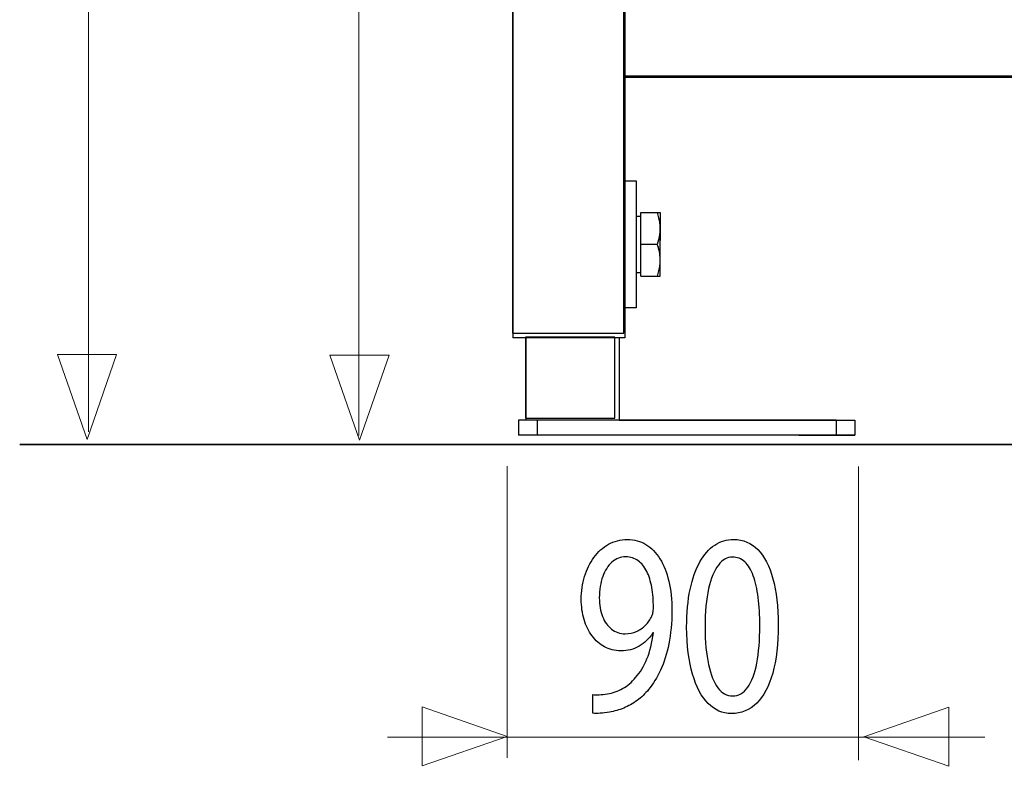
# Model space of a CAD drawing. Units: millimetres. Extents: x -54 to 54, y -43 to 43.
# Drawn here: x -52 to -38, y -38 to -27 of the extents above; entities that cross this region are included whole.
import ezdxf

# ---------------------------------------------------------------- set-up
doc = ezdxf.new("R2010")
doc.units = ezdxf.units.MM
doc.header["$MEASUREMENT"] = 0
doc.layers.add('Ilustrace', color=7, linetype='Continuous')

msp = doc.modelspace()

# ---------------------------------------------------------------- linework, layer by layer
at = {"layer": 'Ilustrace', "color": 253}
for points in [[(-44.9149, 29.9288), (-44.9149, 29.9288), (-43.2491, 29.9288), (-43.2491, 29.9288), (-43.2491, 29.9288), (-43.2491, 29.9288), (-43.2491, -31.2123), (-43.2491, -31.2123), (-43.2491, -31.2123), (-43.2491, -31.2123), (-44.9149, -31.2123), (-44.9149, -31.2123), (-44.9149, -31.2123), (-44.9149, -31.2123), (-44.9149, 29.9288), (-44.9149, 29.9288)], [(-43.2355, -25.6782), (-43.2355, -25.6782), (-18.0869, -25.6782), (-18.0869, -25.6782), (-18.0869, -25.6782), (-18.0869, -25.6782), (-18.0869, -27.3759), (-18.0869, -27.3759), (-18.0869, -27.3759), (-18.0869, -27.3759), (-43.2355, -27.3759), (-43.2355, -27.3759), (-43.2355, -27.3759), (-43.2355, -27.3759), (-43.2355, -25.6782), (-43.2355, -25.6782)], [(-44.7229, -31.2679), (-44.7229, -31.2679), (-43.3839, -31.2679), (-43.3839, -31.2679), (-43.3839, -31.2679), (-43.3839, -31.2679), (-43.3839, -32.4817), (-43.3839, -32.4817), (-43.3839, -32.4817), (-43.3839, -32.4817), (-44.7229, -32.4817), (-44.7229, -32.4817), (-44.7229, -32.4817), (-44.7229, -32.4817), (-44.7229, -31.2679), (-44.7229, -31.2679)]]:
    msp.add_open_spline(points, degree=3, knots=[0, 0, 0, 0, 0.2, 0.2, 0.2, 0.2, 0.4, 0.4, 0.4, 0.4, 0.6, 0.6, 0.6, 0.6, 1, 1, 1, 1], dxfattribs=at)
at = {"layer": 'Ilustrace', "color": 250, "lineweight": 30}
for points in [[(-44.9121, 29.8062), (-44.9121, 29.8062), (-44.9121, -31.2802), (-44.9121, -31.2802)], [(-43.2334, -25.6847), (-43.2334, -25.6847), (-43.2334, -27.238), (-43.2334, -27.238)], [(-43.2334, -27.2235), (-43.2334, -27.2235), (-43.2334, -27.2936), (-43.2334, -27.2936)], [(-43.2334, -27.2235), (-43.2334, -27.2235), (-43.2334, -31.2802), (-43.2334, -31.2802)], [(-43.2334, -27.363), (-43.2334, -27.363), (-43.2334, -27.2278), (-43.2334, -27.2278)], [(-43.2334, -27.251), (-43.2334, -27.251), (-43.2334, -27.2936), (-43.2334, -27.2936)], [(-43.2334, -27.3575), (-43.2334, -27.3575), (-43.2334, -27.251), (-43.2334, -27.251)], [(-43.2334, -27.363), (-43.2334, -27.363), (-43.2334, -27.2714), (-43.2334, -27.2714)], [(-43.2334, -27.3575), (-43.2334, -27.3575), (-43.2334, -27.278), (-43.2334, -27.278)], [(-18.0488, -27.363), (-18.0488, -27.363), (-43.2334, -27.363), (-43.2334, -27.363)], [(-43.2334, -28.93), (-43.2334, -28.93), (-43.0651, -28.93), (-43.0651, -28.93)], [(-43.0651, -28.93), (-43.0651, -28.93), (-43.0651, -30.8328), (-43.0651, -30.8328)], [(-43.0651, -28.93), (-43.0651, -28.93), (-43.0651, -30.8328), (-43.0651, -30.8328)], [(-43.2334, -29.2753), (-43.2334, -29.2753), (-43.2334, -30.4552), (-43.2334, -30.4552)], [(-43.2334, -29.2992), (-43.2334, -29.2992), (-43.2334, -30.4887), (-43.2334, -30.4887)], [(-42.9939, -29.4625), (-42.9939, -29.4625), (-43.0651, -29.4625), (-43.0651, -29.4625)], [(-42.9939, -30.357), (-42.9939, -30.357), (-42.9939, -29.4057), (-42.9939, -29.4057)], [(-42.9939, -29.4057), (-42.8982, -29.4057), (-42.8031, -29.4057), (-42.7074, -29.4057)], [(-42.7074, -29.4057), (-42.7074, -29.4057), (-42.7074, -29.8228), (-42.7074, -29.8228)], [(-42.7098, -29.6988), (-42.7127, -29.7378), (-42.72, -29.7743), (-42.729, -29.8107)], [(-42.7074, -30.357), (-42.7074, -30.1147), (-42.7074, -29.8718), (-42.7074, -29.6294)], [(-42.7505, -29.882), (-42.7505, -29.882), (-42.9939, -29.882), (-42.9939, -29.882)], [(-42.7266, -29.9627), (-42.7176, -30.0022), (-42.7127, -30.0406), (-42.7091, -30.0806)], [(-43.0651, -30.3014), (-43.0651, -30.3014), (-42.9939, -30.3014), (-42.9939, -30.3014)], [(-42.9939, -30.357), (-42.9939, -30.357), (-42.7074, -30.357), (-42.7074, -30.357)], [(-42.7505, -30.357), (-42.7505, -30.357), (-42.7373, -30.357), (-42.7373, -30.357)], [(-42.7271, -30.357), (-42.7271, -30.357), (-42.7181, -30.357), (-42.7181, -30.357)], [(-42.7271, -30.357), (-42.7271, -30.357), (-42.7217, -30.357), (-42.7217, -30.357)], [(-42.7271, -30.357), (-42.7271, -30.357), (-42.7151, -30.357), (-42.7151, -30.357)], [(-43.0651, -30.8328), (-43.0651, -30.8328), (-43.2334, -30.8328), (-43.2334, -30.8328)], [(-43.2334, -31.2802), (-43.2334, -31.2802), (-44.9121, -31.2802), (-44.9121, -31.2802)], [(-44.7159, -31.2802), (-44.7159, -31.2802), (-44.7159, -32.5117), (-44.7159, -32.5117)], [(-43.3177, -31.2802), (-43.3177, -31.2802), (-43.3177, -32.5117), (-43.3177, -32.5117)], [(-44.8285, -32.5117), (-44.8285, -32.5117), (-44.8285, -32.7359), (-44.8285, -32.7359)], [(-40.0717, -32.5117), (-40.0717, -32.5117), (-44.8285, -32.5117), (-44.8285, -32.5117)], [(-44.4922, -32.5117), (-44.4922, -32.5117), (-44.5521, -32.5117), (-44.5521, -32.5117)], [(-44.5485, -32.5117), (-44.5485, -32.5117), (-44.5485, -32.7359), (-44.5485, -32.7359)], [(-43.3177, -32.5117), (-43.3177, -32.5117), (-43.5409, -32.5117), (-43.5409, -32.5117)], [(-43.3177, -32.5117), (-43.3177, -32.5117), (-40.0717, -32.5117), (-40.0717, -32.5117)], [(-41.528, -32.5117), (-41.528, -32.5117), (-43.3177, -32.5117), (-43.3177, -32.5117)], [(-41.6866, -32.5117), (-41.6866, -32.5117), (-43.3177, -32.5117), (-43.3177, -32.5117)], [(-41.5807, -32.5117), (-41.5807, -32.5117), (-43.3177, -32.5117), (-43.3177, -32.5117)], [(-41.6638, -32.5117), (-41.6638, -32.5117), (-43.3177, -32.5117), (-43.3177, -32.5117)], [(-41.6925, -32.5117), (-41.6925, -32.5117), (-43.3177, -32.5117), (-43.3177, -32.5117)], [(-41.628, -32.5117), (-41.628, -32.5117), (-43.3177, -32.5117), (-43.3177, -32.5117)], [(-40.5719, -32.5117), (-40.5719, -32.5117), (-39.791, -32.5117), (-39.791, -32.5117)], [(-40.4086, -32.5117), (-40.4086, -32.5117), (-39.791, -32.5117), (-39.791, -32.5117)], [(-40.0717, -32.5117), (-40.0717, -32.5117), (-40.0717, -32.7359), (-40.0717, -32.7359)], [(-39.791, -32.5117), (-39.791, -32.5117), (-39.791, -32.7359), (-39.791, -32.7359)], [(-41.6866, -32.7359), (-41.6866, -32.7359), (-44.8285, -32.7359), (-44.8285, -32.7359)], [(-41.47, -32.7359), (-41.47, -32.7359), (-44.5485, -32.7359), (-44.5485, -32.7359)], [(-39.791, -32.7359), (-39.791, -32.7359), (-44.5485, -32.7359), (-44.5485, -32.7359)], [(-40.6311, -32.7359), (-40.6311, -32.7359), (-40.0717, -32.7359), (-40.0717, -32.7359)], [(-40.4086, -32.7359), (-40.4086, -32.7359), (-39.791, -32.7359), (-39.791, -32.7359)], [(-40.0717, -32.7359), (-40.0717, -32.7359), (-40.4086, -32.7359), (-40.4086, -32.7359)]]:
    msp.add_open_spline(points, degree=3, dxfattribs=at)
at = {"layer": 'Ilustrace', "color": 250, "lineweight": 15}
for points in [[(-51.2639, -32.6888), (-51.2639, -32.6888), (-51.2639, 29.3378), (-51.2639, 29.3378)], [(-47.2175, -15.1943), (-47.2175, -15.1943), (-47.2175, -32.7448), (-47.2175, -32.7448)], [(-44.9964, -33.2033), (-44.9964, -33.2033), (-44.9964, -37.5707), (-44.9964, -37.5707)], [(-39.7343, -33.205), (-39.7343, -33.205), (-39.7343, -37.602), (-39.7343, -37.602)], [(-46.7888, -37.2621), (-46.7888, -37.2621), (-37.8426, -37.258), (-37.8426, -37.258)]]:
    msp.add_open_spline(points, degree=3, dxfattribs=at)
at = {"layer": 'Ilustrace', "color": 250, "lineweight": 30}
for points in [[(-42.7505, -29.4057), (-42.7193, -29.5056), (-42.7001, -29.6062), (-42.711, -29.7102), (-42.711, -29.7102), (-42.7145, -29.7444), (-42.7212, -29.7785), (-42.729, -29.8107)], [(-42.729, -29.8107), (-42.729, -29.8107), (-42.7505, -29.882), (-42.7505, -29.882), (-42.7505, -29.882), (-42.7505, -29.882), (-42.7373, -29.9227), (-42.7373, -29.9227)], [(-42.7373, -29.9227), (-42.7252, -29.9622), (-42.7176, -30.001), (-42.7127, -30.0411), (-42.7127, -30.0411), (-42.6984, -30.1499), (-42.7176, -30.2536), (-42.7505, -30.357)], [(-42.729, -29.8107), (-42.729, -29.8107), (-42.7498, -29.882), (-42.7498, -29.882), (-42.7498, -29.882), (-42.7498, -29.882), (-42.7266, -29.9627), (-42.7266, -29.9627)]]:
    msp.add_open_spline(points, degree=3, knots=[0, 0, 0, 0, 0.3333333, 0.3333333, 0.3333333, 0.3333333, 1, 1, 1, 1], dxfattribs=at)
at = {"layer": 'Ilustrace', "color": 250, "lineweight": 9}
for points in [[(-51.729, -31.5288), (-51.729, -31.5288), (-51.729, -31.5288), (-51.729, -31.5288), (-51.729, -31.5288), (-51.729, -31.5288), (-51.729, -31.5288), (-51.729, -31.5288), (-51.729, -31.5288), (-51.729, -31.5288), (-51.2856, -32.8016), (-51.2856, -32.8016), (-51.2856, -32.8016), (-51.2856, -32.8016), (-50.8422, -31.5288), (-50.8422, -31.5288), (-50.8422, -31.5288), (-50.8422, -31.5288), (-50.8422, -31.5288), (-50.8422, -31.5288), (-50.8422, -31.5288), (-50.8422, -31.5288), (-50.8422, -31.5288), (-50.8422, -31.5288), (-50.8422, -31.5288), (-50.8422, -31.5288), (-51.729, -31.5288), (-51.729, -31.5288)], [(-46.7638, -31.5398), (-46.7638, -31.5398), (-46.7638, -31.5398), (-46.7638, -31.5398), (-46.7638, -31.5398), (-46.7638, -31.5398), (-46.7638, -31.5398), (-46.7638, -31.5398), (-46.7638, -31.5398), (-46.7638, -31.5398), (-47.2072, -32.8126), (-47.2072, -32.8126), (-47.2072, -32.8126), (-47.2072, -32.8126), (-47.6506, -31.5398), (-47.6506, -31.5398), (-47.6506, -31.5398), (-47.6506, -31.5398), (-47.6506, -31.5398), (-47.6506, -31.5398), (-47.6506, -31.5398), (-47.6506, -31.5398), (-47.6506, -31.5398), (-47.6506, -31.5398), (-47.6506, -31.5398), (-47.6506, -31.5398), (-46.7638, -31.5398), (-46.7638, -31.5398)], [(-46.2697, -36.804), (-46.2697, -36.804), (-46.2697, -36.804), (-46.2697, -36.804), (-46.2697, -36.804), (-46.2697, -36.804), (-46.2697, -36.804), (-46.2697, -36.804), (-46.2697, -36.804), (-46.2697, -36.804), (-44.9969, -37.2474), (-44.9969, -37.2474), (-44.9969, -37.2474), (-44.9969, -37.2474), (-46.2697, -37.6908), (-46.2697, -37.6908), (-46.2697, -37.6908), (-46.2697, -37.6908), (-46.2697, -37.6908), (-46.2697, -37.6908), (-46.2697, -37.6908), (-46.2697, -37.6908), (-46.2697, -37.6908), (-46.2697, -37.6908), (-46.2697, -37.6908), (-46.2697, -37.6908), (-46.2697, -36.804), (-46.2697, -36.804)], [(-38.3825, -36.8094), (-38.3825, -36.8094), (-38.3825, -36.8094), (-38.3825, -36.8094), (-38.3825, -36.8094), (-38.3825, -36.8094), (-38.3825, -36.8094), (-38.3825, -36.8094), (-38.3825, -36.8094), (-38.3825, -36.8094), (-39.6553, -37.2528), (-39.6553, -37.2528), (-39.6553, -37.2528), (-39.6553, -37.2528), (-38.3825, -37.6962), (-38.3825, -37.6962), (-38.3825, -37.6962), (-38.3825, -37.6962), (-38.3825, -37.6962), (-38.3825, -37.6962), (-38.3825, -37.6962), (-38.3825, -37.6962), (-38.3825, -37.6962), (-38.3825, -37.6962), (-38.3825, -37.6962), (-38.3825, -37.6962), (-38.3825, -36.8094), (-38.3825, -36.8094)]]:
    msp.add_open_spline(points, degree=3, knots=[0, 0, 0, 0, 0.125, 0.125, 0.125, 0.125, 0.25, 0.25, 0.25, 0.25, 0.375, 0.375, 0.375, 0.375, 0.5, 0.5, 0.5, 0.5, 0.625, 0.625, 0.625, 0.625, 0.75, 0.75, 0.75, 0.75, 1, 1, 1, 1], dxfattribs=at)
at = {"layer": 'Ilustrace', "color": 250, "lineweight": 35}
msp.add_open_spline([(-52.2935, -32.8791), (-52.2935, -32.8791), (54.2493, -32.8791), (54.2493, -32.8791)], degree=3, dxfattribs=at)
at = {"layer": 'Ilustrace', "color": 250}
for points, knots in [([(-43.7157, -36.9026), (-43.683, -36.9046), (-43.6453, -36.9046), (-43.6029, -36.9014), (-43.6029, -36.9014), (-43.5605, -36.8988), (-43.5139, -36.893), (-43.4642, -36.8832), (-43.4642, -36.8832), (-43.3913, -36.8729), (-43.3199, -36.8529), (-43.25, -36.8244), (-43.25, -36.8244), (-43.1802, -36.7952), (-43.1134, -36.7571), (-43.0503, -36.7106), (-43.0503, -36.7106), (-42.9871, -36.664), (-42.9297, -36.609), (-42.8775, -36.5456), (-42.8775, -36.5456), (-42.8108, -36.4654), (-42.7512, -36.3691), (-42.699, -36.2552), (-42.699, -36.2552), (-42.6467, -36.1421), (-42.6058, -36.0114), (-42.5759, -35.8633), (-42.5759, -35.8633), (-42.5458, -35.7152), (-42.5303, -35.5496), (-42.5299, -35.366), (-42.5299, -35.366), (-42.5299, -35.2023), (-42.5453, -35.0555), (-42.5759, -34.9243), (-42.5759, -34.9243), (-42.6064, -34.7929), (-42.6509, -34.6811), (-42.7088, -34.588), (-42.7088, -34.588), (-42.7668, -34.4948), (-42.8366, -34.4238), (-42.9189, -34.3739), (-42.9189, -34.3739), (-43.0011, -34.3241), (-43.0937, -34.2995), (-43.1972, -34.2989), (-43.1972, -34.2989), (-43.3008, -34.2995), (-43.3949, -34.3241), (-43.4793, -34.3719), (-43.4793, -34.3719), (-43.5635, -34.4192), (-43.636, -34.4852), (-43.6966, -34.5679), (-43.6966, -34.5679), (-43.7576, -34.6514), (-43.8041, -34.7465), (-43.8367, -34.8538), (-43.8367, -34.8538), (-43.8693, -34.9611), (-43.8859, -35.075), (-43.8865, -35.1953), (-43.8865, -35.1953), (-43.8859, -35.3032), (-43.8719, -35.4042), (-43.8445, -35.4974), (-43.8445, -35.4974), (-43.8166, -35.591), (-43.7767, -35.6726), (-43.725, -35.743), (-43.725, -35.743), (-43.6732, -35.8129), (-43.6107, -35.8678), (-43.5382, -35.9073), (-43.5382, -35.9073), (-43.4653, -35.9468), (-43.3841, -35.9669), (-43.2934, -35.9675), (-43.2934, -35.9675), (-43.191, -35.9669), (-43.0995, -35.9436), (-43.0193, -35.8976), (-43.0193, -35.8976), (-42.9396, -35.8517), (-42.8713, -35.7857), (-42.8154, -35.6998), (-42.8154, -35.6998), (-42.8154, -35.6998), (-42.8061, -35.6998), (-42.8061, -35.6998), (-42.8061, -35.6998), (-42.8252, -35.8472), (-42.8578, -35.9765), (-42.9034, -36.0872), (-42.9034, -36.0872), (-42.9494, -36.1983), (-43.0058, -36.2915), (-43.0731, -36.3671), (-43.0731, -36.3671), (-43.131, -36.437), (-43.1957, -36.4913), (-43.2676, -36.5314), (-43.2676, -36.5314), (-43.3396, -36.5715), (-43.4155, -36.5981), (-43.4952, -36.6116), (-43.4952, -36.6116), (-43.5414, -36.6174), (-43.5827, -36.6219), (-43.6184, -36.6246), (-43.6184, -36.6246), (-43.6541, -36.6272), (-43.6866, -36.6272), (-43.7157, -36.6232), (-43.7157, -36.6232), (-43.7157, -36.6232), (-43.7157, -36.9026), (-43.7157, -36.9026)], [0, 0, 0, 0, 0.0322581, 0.0322581, 0.0322581, 0.0322581, 0.0645161, 0.0645161, 0.0645161, 0.0645161, 0.0967742, 0.0967742, 0.0967742, 0.0967742, 0.1290323, 0.1290323, 0.1290323, 0.1290323, 0.1612903, 0.1612903, 0.1612903, 0.1612903, 0.1935484, 0.1935484, 0.1935484, 0.1935484, 0.2258065, 0.2258065, 0.2258065, 0.2258065, 0.2580645, 0.2580645, 0.2580645, 0.2580645, 0.2903226, 0.2903226, 0.2903226, 0.2903226, 0.3225806, 0.3225806, 0.3225806, 0.3225806, 0.3548387, 0.3548387, 0.3548387, 0.3548387, 0.3870968, 0.3870968, 0.3870968, 0.3870968, 0.4193548, 0.4193548, 0.4193548, 0.4193548, 0.4516129, 0.4516129, 0.4516129, 0.4516129, 0.483871, 0.483871, 0.483871, 0.483871, 0.516129, 0.516129, 0.516129, 0.516129, 0.5483871, 0.5483871, 0.5483871, 0.5483871, 0.5806452, 0.5806452, 0.5806452, 0.5806452, 0.6129032, 0.6129032, 0.6129032, 0.6129032, 0.6451613, 0.6451613, 0.6451613, 0.6451613, 0.6774194, 0.6774194, 0.6774194, 0.6774194, 0.7096774, 0.7096774, 0.7096774, 0.7096774, 0.7419355, 0.7419355, 0.7419355, 0.7419355, 0.7741935, 0.7741935, 0.7741935, 0.7741935, 0.8064516, 0.8064516, 0.8064516, 0.8064516, 0.8387097, 0.8387097, 0.8387097, 0.8387097, 0.8709677, 0.8709677, 0.8709677, 0.8709677, 0.9032258, 0.9032258, 0.9032258, 0.9032258, 0.9354839, 0.9354839, 0.9354839, 0.9354839, 1, 1, 1, 1]), ([(-41.6047, -34.2989), (-41.7077, -34.2989), (-41.8018, -34.3273), (-41.8878, -34.3843), (-41.8878, -34.3843), (-41.9737, -34.4412), (-42.0476, -34.5247), (-42.1108, -34.6358), (-42.1108, -34.6358), (-42.1738, -34.7471), (-42.2225, -34.8842), (-42.2571, -35.0472), (-42.2571, -35.0472), (-42.2912, -35.2102), (-42.3088, -35.3977), (-42.3094, -35.6105), (-42.3094, -35.6105), (-42.3063, -35.8893), (-42.2768, -36.1246), (-42.2204, -36.3173), (-42.2204, -36.3173), (-42.164, -36.5101), (-42.0858, -36.6562), (-41.9866, -36.7558), (-41.9866, -36.7558), (-41.8872, -36.8554), (-41.7713, -36.9059), (-41.6388, -36.9065), (-41.6388, -36.9065), (-41.4904, -36.9059), (-41.3641, -36.8541), (-41.2596, -36.752), (-41.2596, -36.752), (-41.1551, -36.6498), (-41.0754, -36.4998), (-41.0206, -36.3018), (-41.0206, -36.3018), (-40.9652, -36.1039), (-40.9378, -35.862), (-40.9373, -35.5756), (-40.9373, -35.5756), (-40.9378, -35.3072), (-40.9642, -35.0775), (-41.0164, -34.8874), (-41.0164, -34.8874), (-41.0687, -34.6972), (-41.1447, -34.5518), (-41.2441, -34.4516), (-41.2441, -34.4516), (-41.3435, -34.3506), (-41.4635, -34.2995), (-41.6047, -34.2989)], [0, 0, 0, 0, 0.0714286, 0.0714286, 0.0714286, 0.0714286, 0.1428571, 0.1428571, 0.1428571, 0.1428571, 0.2142857, 0.2142857, 0.2142857, 0.2142857, 0.2857143, 0.2857143, 0.2857143, 0.2857143, 0.3571429, 0.3571429, 0.3571429, 0.3571429, 0.4285714, 0.4285714, 0.4285714, 0.4285714, 0.5, 0.5, 0.5, 0.5, 0.5714286, 0.5714286, 0.5714286, 0.5714286, 0.6428571, 0.6428571, 0.6428571, 0.6428571, 0.7142857, 0.7142857, 0.7142857, 0.7142857, 0.7857143, 0.7857143, 0.7857143, 0.7857143, 0.8571429, 0.8571429, 0.8571429, 0.8571429, 1, 1, 1, 1]), ([(-43.2221, -34.5589), (-43.1501, -34.5595), (-43.0876, -34.579), (-43.0353, -34.6172), (-43.0353, -34.6172), (-42.9831, -34.6553), (-42.9396, -34.7089), (-42.9059, -34.7775), (-42.9059, -34.7775), (-42.8718, -34.8461), (-42.847, -34.9269), (-42.8304, -35.0187), (-42.8304, -35.0187), (-42.8139, -35.1111), (-42.8061, -35.2115), (-42.8061, -35.3194), (-42.8061, -35.3194), (-42.8061, -35.3479), (-42.8082, -35.3724), (-42.8128, -35.3919), (-42.8128, -35.3919), (-42.8169, -35.4119), (-42.8232, -35.4307), (-42.8309, -35.4476), (-42.8309, -35.4476), (-42.8548, -35.4985), (-42.8862, -35.5438), (-42.925, -35.5833), (-42.925, -35.5833), (-42.9634, -35.6227), (-43.0083, -35.6538), (-43.0596, -35.6765), (-43.0596, -35.6765), (-43.1109, -35.6991), (-43.1673, -35.7107), (-43.2283, -35.7113), (-43.2283, -35.7113), (-43.3074, -35.7107), (-43.3757, -35.6874), (-43.4337, -35.6421), (-43.4337, -35.6421), (-43.4916, -35.5968), (-43.5367, -35.5348), (-43.5682, -35.4545), (-43.5682, -35.4545), (-43.5997, -35.3744), (-43.6158, -35.2812), (-43.6163, -35.1758), (-43.6163, -35.1758), (-43.6158, -35.0543), (-43.5987, -34.9476), (-43.5651, -34.8557), (-43.5651, -34.8557), (-43.5315, -34.7632), (-43.4854, -34.6908), (-43.4265, -34.6384), (-43.4265, -34.6384), (-43.3674, -34.586), (-43.2991, -34.5595), (-43.2221, -34.5589)], [0, 0, 0, 0, 0.0625, 0.0625, 0.0625, 0.0625, 0.125, 0.125, 0.125, 0.125, 0.1875, 0.1875, 0.1875, 0.1875, 0.25, 0.25, 0.25, 0.25, 0.3125, 0.3125, 0.3125, 0.3125, 0.375, 0.375, 0.375, 0.375, 0.4375, 0.4375, 0.4375, 0.4375, 0.5, 0.5, 0.5, 0.5, 0.5625, 0.5625, 0.5625, 0.5625, 0.625, 0.625, 0.625, 0.625, 0.6875, 0.6875, 0.6875, 0.6875, 0.75, 0.75, 0.75, 0.75, 0.8125, 0.8125, 0.8125, 0.8125, 0.875, 0.875, 0.875, 0.875, 1, 1, 1, 1]), ([(-41.6233, -34.5628), (-41.5519, -34.5634), (-41.4904, -34.5873), (-41.4387, -34.6358), (-41.4387, -34.6358), (-41.3869, -34.6843), (-41.3445, -34.7536), (-41.3113, -34.844), (-41.3113, -34.844), (-41.2782, -34.934), (-41.2534, -35.0427), (-41.2373, -35.1681), (-41.2373, -35.1681), (-41.2214, -35.2942), (-41.2136, -35.4352), (-41.2136, -35.591), (-41.2136, -35.591), (-41.2136, -35.8071), (-41.2286, -35.9934), (-41.2585, -36.1498), (-41.2585, -36.1498), (-41.2881, -36.3069), (-41.3336, -36.428), (-41.3941, -36.5133), (-41.3941, -36.5133), (-41.4547, -36.5986), (-41.5313, -36.6413), (-41.6233, -36.6426), (-41.6233, -36.6426), (-41.7066, -36.642), (-41.7785, -36.6018), (-41.8401, -36.5217), (-41.8401, -36.5217), (-41.9012, -36.4415), (-41.9483, -36.3251), (-41.9819, -36.1725), (-41.9819, -36.1725), (-42.0155, -36.0192), (-42.0326, -35.8336), (-42.0331, -35.6143), (-42.0331, -35.6143), (-42.0326, -35.3848), (-42.0145, -35.1927), (-41.9794, -35.0361), (-41.9794, -35.0361), (-41.9442, -34.8803), (-41.8961, -34.7626), (-41.8344, -34.6824), (-41.8344, -34.6824), (-41.7729, -34.6029), (-41.7025, -34.5628), (-41.6233, -34.5628)], [0, 0, 0, 0, 0.0714286, 0.0714286, 0.0714286, 0.0714286, 0.1428571, 0.1428571, 0.1428571, 0.1428571, 0.2142857, 0.2142857, 0.2142857, 0.2142857, 0.2857143, 0.2857143, 0.2857143, 0.2857143, 0.3571429, 0.3571429, 0.3571429, 0.3571429, 0.4285714, 0.4285714, 0.4285714, 0.4285714, 0.5, 0.5, 0.5, 0.5, 0.5714286, 0.5714286, 0.5714286, 0.5714286, 0.6428571, 0.6428571, 0.6428571, 0.6428571, 0.7142857, 0.7142857, 0.7142857, 0.7142857, 0.7857143, 0.7857143, 0.7857143, 0.7857143, 0.8571429, 0.8571429, 0.8571429, 0.8571429, 1, 1, 1, 1])]:
    msp.add_open_spline(points, degree=3, knots=knots, dxfattribs=at)

doc.saveas('drawing.dxf')
